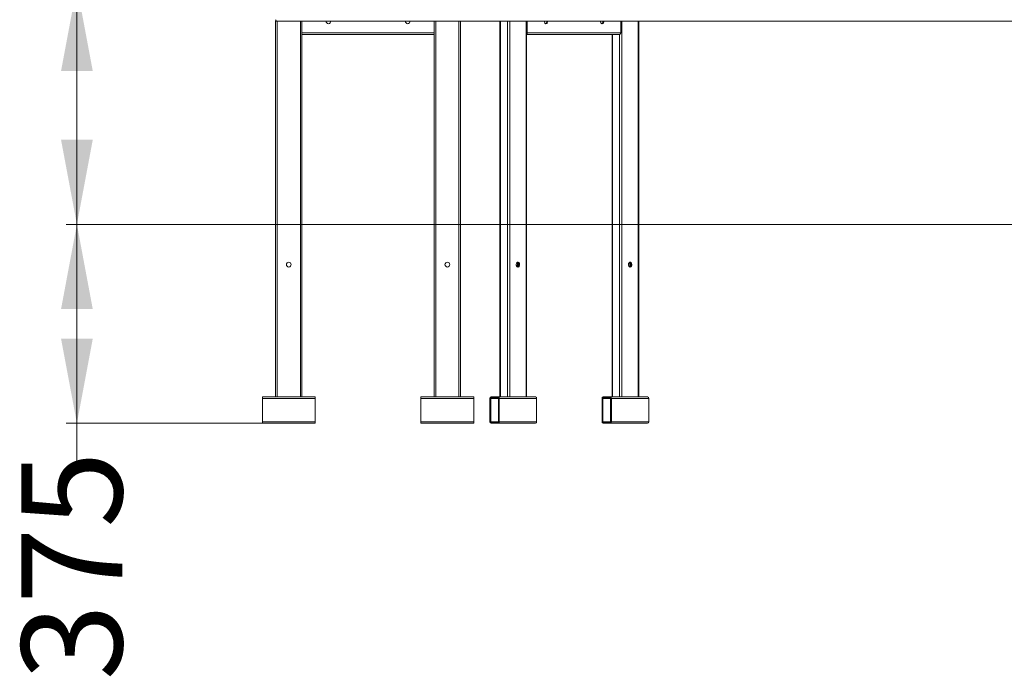
# Model space of a CAD drawing. Units: millimetres. Extents: x 172 to 363, y 34 to 336.
# Drawn here: x 182 to 275, y 242 to 304 of the extents above; entities that cross this region are included whole.
import ezdxf

# ---------------------------------------------------------------- set-up
doc = ezdxf.new("R2010")
doc.units = ezdxf.units.MM
doc.styles.add('SLDTEXTSTYLE0', font='TXT', dxfattribs={"width": 0.663})
doc.dimstyles.new('SLDDIMSTYLE0', dxfattribs={"dimtxt": 8.601025, "dimasz": 8, "dimexe": 0, "dimexo": 0.0625, "dimgap": 2.150256, "dimtad": 0, "dimlfac": 20, "dimrnd": 1e-09, "dimzin": 12, "dimdsep": 46, "dimtxsty": 'SLDTEXTSTYLE0', "dimsah": 1, "dimcen": 0.09, "dimadec": 0, "dimazin": 0, "dimtfac": 1, "dimtofl": 0, "dimtmove": 0, "dimatfit": 3, "dimfxl": 0, "dimfrac": 2, "dimtolj": 1, "dimtzin": 12, "dimarcsym": 0})

# ---------------------------------------------------------------- blocks, each defined once
blk = doc.blocks.new('*D3')
at = {"color": 7, "linetype": 'Continuous', "lineweight": 0}
for p, q in [((187.351, 307.444), (187.351, 313.187)), ((267.164, 307.444), (186.351, 307.444)), ((187.351, 284.944), (187.351, 307.444)), ((191.271, 284.944), (186.351, 284.944))]:
    blk.add_line(p, q, dxfattribs=at)
for points in [[(187.351, 307.444), (185.851, 299.444), (188.851, 299.444)], [(187.351, 284.944), (188.851, 292.944), (185.851, 292.944)]]:
    blk.add_solid(points, dxfattribs=at)
at = {"color": 7, "linetype": 'Continuous', "lineweight": 0, "insert": (182.109, 314.774), "char_height": 9.525, "attachment_point": 1, "rotation": 90, "style": 'SLDTEXTSTYLE0'}
blk.add_mtext('450', dxfattribs=at)
blk = doc.blocks.new('*D4')
at = {"color": 7, "linetype": 'Continuous', "lineweight": 0}
for p, q in [((191.271, 284.944), (186.351, 284.944)), ((187.351, 284.944), (187.351, 266.144)), ((204.891, 266.144), (186.351, 266.144)), ((187.351, 266.144), (187.351, 262.489))]:
    blk.add_line(p, q, dxfattribs=at)
for points in [[(187.351, 284.944), (185.851, 276.944), (188.851, 276.944)], [(187.351, 266.144), (188.851, 274.144), (185.851, 274.144)]]:
    blk.add_solid(points, dxfattribs=at)
at = {"color": 7, "linetype": 'Continuous', "lineweight": 0, "insert": (182.109, 241.854), "char_height": 9.525, "attachment_point": 1, "rotation": 90, "style": 'SLDTEXTSTYLE0'}
blk.add_mtext('375', dxfattribs=at)

msp = doc.modelspace()

# ---------------------------------------------------------------- linework, layer by layer
at = {"color": 7, "linetype": 'Continuous', "lineweight": 15}
for p, q in [((206.14073, 268.6436), (206.14073, 304.1436)), ((206.29074, 304.1436), (206.14073, 304.1436)), ((206.29074, 268.6436), (206.29074, 304.1436)), ((206.30135, 304.1436), (206.29074, 304.1436)), ((206.30135, 304.1436), (227.3618, 304.1436)), ((208.49074, 268.6436), (208.49074, 304.1436)), ((208.64074, 303.04359), (208.64074, 304.1436)), ((221.14074, 303.04359), (221.14074, 304.1436)), ((221.29074, 268.6436), (221.29074, 304.1436)), ((223.49073, 268.6436), (223.49073, 304.1436)), ((223.64074, 268.6436), (223.64074, 304.1436)), ((227.3618, 304.1436), (227.3618, 268.6436)), ((227.40573, 304.1436), (227.3618, 304.1436)), ((227.40573, 268.6436), (227.40573, 304.1436)), ((228.07748, 304.1436), (227.40573, 304.1436)), ((228.07748, 268.6436), (228.07748, 304.1436)), ((228.28962, 304.1436), (228.07748, 304.1436)), ((228.28962, 268.6436), (228.28962, 304.1436)), ((228.29149, 304.1436), (228.28962, 304.1436)), ((228.29149, 304.1436), (278.64074, 304.1436)), ((229.84525, 268.6436), (229.84525, 304.1436)), ((229.88919, 268.6436), (229.88919, 304.1436)), ((229.95132, 304.1436), (229.95132, 303.04359)), ((238.79016, 304.1436), (238.79016, 303.04359)), ((238.89622, 268.6436), (238.89622, 304.1436)), ((240.45186, 268.6436), (240.45186, 304.1436)), ((240.49579, 268.6436), (240.49579, 304.1436)), ((208.64074, 302.8936), (208.64074, 303.04359)), ((208.64074, 303.04359), (221.14074, 303.04359)), ((208.64074, 302.8936), (221.14074, 302.8936)), ((208.64074, 268.6436), (208.64074, 302.8936)), ((221.14074, 302.8936), (221.14074, 303.04359)), ((221.14074, 268.6436), (221.14074, 302.8936)), ((238.68409, 302.8936), (229.88919, 302.8936)), ((238.79016, 303.04359), (229.95132, 303.04359)), ((237.9684, 302.8936), (237.9684, 268.6436)), ((204.89074, 268.4936), (204.89074, 268.6436)), ((204.89074, 268.6436), (206.14073, 268.6436)), ((204.89074, 266.2936), (204.89074, 268.4936)), ((204.89074, 268.4936), (209.89074, 268.4936)), ((206.29074, 268.6436), (206.14073, 268.6436)), ((208.49074, 268.6436), (206.29074, 268.6436)), ((208.64074, 268.6436), (208.49074, 268.6436)), ((208.64074, 268.6436), (209.89074, 268.6436)), ((209.89074, 268.4936), (209.89074, 268.6436)), ((209.89074, 266.2936), (209.89074, 268.4936)), ((221.14074, 268.6436), (219.89074, 268.6436)), ((219.89074, 268.6436), (219.89074, 268.4936)), ((224.89073, 268.4936), (219.89074, 268.4936)), ((219.89074, 268.4936), (219.89074, 266.2936)), ((221.29074, 268.6436), (221.14074, 268.6436)), ((223.49073, 268.6436), (221.29074, 268.6436)), ((223.64074, 268.6436), (223.49073, 268.6436)), ((224.89073, 268.6436), (223.64074, 268.6436)), ((224.89073, 268.6436), (224.89073, 268.4936)), ((224.89073, 268.4936), (224.89073, 266.2936)), ((226.41578, 266.2936), (226.41578, 268.4936)), ((226.4865, 266.2936), (226.4865, 268.4936)), ((226.52185, 268.6436), (227.1936, 268.6436)), ((226.52185, 268.54359), (227.1936, 268.54359)), ((228.07748, 268.6436), (227.1936, 268.6436)), ((227.22896, 268.4936), (227.22896, 266.2936)), ((230.8352, 268.4936), (227.29967, 268.4936)), ((227.29967, 268.4936), (227.29967, 266.2936)), ((228.28962, 268.6436), (228.07748, 268.6436)), ((229.84525, 268.6436), (228.28962, 268.6436)), ((229.88919, 268.6436), (229.84525, 268.6436)), ((230.72914, 268.6436), (229.88919, 268.6436)), ((230.8352, 268.4936), (230.8352, 266.2936)), ((237.02239, 266.2936), (237.02239, 268.4936)), ((237.0931, 266.2936), (237.0931, 268.4936)), ((237.12845, 268.6436), (237.80021, 268.6436)), ((237.12845, 268.54359), (237.80021, 268.54359)), ((238.68409, 268.6436), (237.80021, 268.6436)), ((237.83556, 268.4936), (237.83556, 266.2936)), ((237.90627, 268.4936), (237.90627, 266.2936)), ((241.44181, 268.4936), (237.90627, 268.4936)), ((238.89622, 268.6436), (238.68409, 268.6436)), ((240.45186, 268.6436), (238.89622, 268.6436)), ((240.49579, 268.6436), (240.45186, 268.6436)), ((241.33574, 268.6436), (240.49579, 268.6436)), ((241.44181, 268.4936), (241.44181, 266.2936)), ((204.89074, 266.2936), (209.89074, 266.2936)), ((204.89074, 266.14359), (204.89074, 266.2936)), ((204.89074, 266.14359), (209.89074, 266.14359)), ((209.89074, 266.14359), (209.89074, 266.2936)), ((224.89073, 266.2936), (219.89074, 266.2936)), ((219.89074, 266.2936), (219.89074, 266.14359)), ((224.89073, 266.14359), (219.89074, 266.14359)), ((224.89073, 266.2936), (224.89073, 266.14359)), ((227.1936, 266.24359), (226.52185, 266.24359)), ((227.1936, 266.14359), (226.52185, 266.14359)), ((230.72914, 266.14359), (227.1936, 266.14359)), ((230.8352, 266.2936), (227.29967, 266.2936)), ((237.80021, 266.24359), (237.12845, 266.24359)), ((237.80021, 266.14359), (237.12845, 266.14359)), ((241.33574, 266.14359), (237.80021, 266.14359)), ((241.44181, 266.2936), (237.90627, 266.2936))]:
    msp.add_line(p, q, dxfattribs=at)
at = {"color": 8, "linetype": 'Continuous', "lineweight": 15}
for p, q in [((238.01234, 268.6436), (238.01234, 302.8936)), ((238.68409, 268.6436), (238.68409, 302.8936)), ((229.03208, 280.92422), (229.03208, 281.36297)), ((229.10279, 280.97589), (229.10279, 281.3113)), ((239.63868, 280.92422), (239.63868, 281.36297)), ((239.70939, 280.97589), (239.70939, 281.3113)), ((227.22896, 268.4936), (226.4865, 268.4936)), ((237.83556, 268.4936), (237.0931, 268.4936)), ((227.22896, 266.2936), (226.4865, 266.2936)), ((237.83556, 266.2936), (237.0931, 266.2936))]:
    msp.add_line(p, q, dxfattribs=at)
at = {"color": 7, "linetype": 'Continuous', "lineweight": 0}
msp.add_line((191.27114, 284.94359), (362.61467, 284.94359), dxfattribs=at)
at = {"color": 7, "linetype": 'Continuous', "lineweight": 15, "flags": 128}
for points in [[(231.55999, 304.1436), (231.56398, 304.09353), (231.57574, 304.04597), (231.5947, 304.00331), (231.61989, 303.96768), (231.65006, 303.94088), (231.68368, 303.92424), (231.71909, 303.9186), (231.75449, 303.92424), (231.78812, 303.94088), (231.81828, 303.96768), (231.84348, 304.00331), (231.86243, 304.04597), (231.8742, 304.09353), (231.87819, 304.1436)], [(231.80747, 304.1436), (231.80349, 304.09353), (231.79172, 304.04597), (231.77276, 304.00331), (231.74757, 303.96768), (231.71741, 303.94088), (231.68378, 303.92424), (231.68373, 303.92422)], [(236.86329, 304.1436), (236.86728, 304.09353), (236.87904, 304.04597), (236.898, 304.00331), (236.92319, 303.96768), (236.95336, 303.94088), (236.98698, 303.92424), (237.02239, 303.9186), (237.05779, 303.92424), (237.09142, 303.94088), (237.12158, 303.96768), (237.14678, 304.00331), (237.16573, 304.04597), (237.1775, 304.09353), (237.18149, 304.1436)], [(237.11078, 304.1436), (237.10679, 304.09353), (237.09502, 304.04597), (237.07607, 304.00331), (237.05087, 303.96768), (237.02071, 303.94088), (236.98708, 303.92424), (236.98703, 303.92422)], [(229.06744, 280.91859), (229.03203, 280.92424), (228.99841, 280.94088), (228.96824, 280.96768), (228.94305, 281.00331), (228.92409, 281.04597), (228.91232, 281.09353), (228.90834, 281.1436), (228.91232, 281.19366), (228.92409, 281.24122), (228.94305, 281.28388), (228.96824, 281.31951), (228.99841, 281.34631), (229.03203, 281.36295), (229.06744, 281.36859), (229.10284, 281.36295), (229.13647, 281.34631), (229.16663, 281.31951), (229.19183, 281.28388), (229.21078, 281.24122), (229.22255, 281.19366), (229.22654, 281.1436), (229.22255, 281.09353), (229.21078, 281.04597), (229.19183, 281.00331), (229.16663, 280.96768), (229.13647, 280.94088), (229.10284, 280.92424), (229.06744, 280.91859)], [(229.03208, 281.36297), (229.03213, 281.36295), (229.06576, 281.34631), (229.09592, 281.31951), (229.12111, 281.28388), (229.14007, 281.24122), (229.15184, 281.19366), (229.15582, 281.1436), (229.15184, 281.09353), (229.14007, 281.04597), (229.12111, 281.00331), (229.09592, 280.96768), (229.06576, 280.94088), (229.03213, 280.92424), (229.03208, 280.92422)], [(239.67404, 280.91859), (239.63864, 280.92424), (239.60501, 280.94088), (239.57484, 280.96768), (239.54965, 281.00331), (239.5307, 281.04597), (239.51893, 281.09353), (239.51494, 281.1436), (239.51893, 281.19366), (239.5307, 281.24122), (239.54965, 281.28388), (239.57484, 281.31951), (239.60501, 281.34631), (239.63864, 281.36295), (239.67404, 281.36859), (239.70944, 281.36295), (239.74307, 281.34631), (239.77324, 281.31951), (239.79843, 281.28388), (239.81738, 281.24122), (239.82915, 281.19366), (239.83314, 281.1436), (239.82915, 281.09353), (239.81738, 281.04597), (239.79843, 281.00331), (239.77324, 280.96768), (239.74307, 280.94088), (239.70944, 280.92424), (239.67404, 280.91859)], [(239.63868, 281.36297), (239.63873, 281.36295), (239.67236, 281.34631), (239.70252, 281.31951), (239.72772, 281.28388), (239.74667, 281.24122), (239.75844, 281.19366), (239.76243, 281.1436), (239.75844, 281.09353), (239.74667, 281.04597), (239.72772, 281.00331), (239.70252, 280.96768), (239.67236, 280.94088), (239.63873, 280.92424), (239.63868, 280.92422)]]:
    msp.add_lwpolyline(points, dxfattribs=at)
at = {"color": 7, "linetype": 'Continuous', "lineweight": 15}
for centre in [(207.39074, 281.14359), (222.39074, 281.14359)]:
    msp.add_circle(centre, 0.225, dxfattribs=at)
for centre, radius, start, end in [((206.29074, 304.29359), 0.15, 180, 270), ((211.14074, 304.14359), 0.225, 180, 360), ((218.64074, 304.14359), 0.225, 180, 360), ((229.79088, 303.03421), 0.16072, 307.7128363, 3.3478146), ((238.65757, 303.02484), 0.1339, 281.4211732, 8.0496603), ((226.54837, 268.51234), 0.13391, 101.4230762, 188.0477573), ((226.53069, 268.49985), 0.04463, 101.4195943, 188.0567741), ((227.16709, 268.51235), 0.1339, 351.9491925, 78.579974), ((227.18477, 268.49985), 0.04463, 351.9453569, 78.5873818), ((230.70262, 268.51235), 0.1339, 351.9507175, 78.578449), ((237.15497, 268.51234), 0.1339, 101.4232933, 188.0490581), ((237.13729, 268.49984), 0.04463, 101.4231571, 188.0486577), ((237.77368, 268.51234), 0.13391, 351.9528221, 78.5763444), ((237.79137, 268.49984), 0.04463, 351.9513423, 78.5768429), ((241.30922, 268.51235), 0.1339, 351.9507175, 78.578449), ((226.54837, 266.27485), 0.13391, 171.9517538, 258.576876), ((226.53069, 266.28734), 0.04463, 171.9417597, 258.5802621), ((227.16709, 266.27484), 0.1339, 281.4200738, 8.0512964), ((227.18477, 266.28734), 0.04463, 281.4127618, 8.0561094), ((230.70262, 266.27484), 0.1339, 281.4215988, 8.0497714), ((237.15497, 266.27485), 0.1339, 171.9504531, 258.5766589), ((237.13729, 266.28734), 0.04463, 171.9498758, 258.5766996), ((237.77368, 266.27485), 0.13391, 281.4237034, 8.0476668), ((237.79137, 266.28734), 0.04463, 281.4233004, 8.0501242), ((241.30922, 266.27484), 0.1339, 281.4215988, 8.0497714)]:
    msp.add_arc(centre, radius, start, end, dxfattribs=at)

# ---------------------------------------------------------------- dimensions: what is measured, and where the dimension line sits
at = {"color": 7, "linetype": 'Continuous', "lineweight": 0}
for base, p1, p2, picture, middle in [((187.35111, 284.94359), (267.1645, 307.44359), (191.27114, 284.94359), '*D3', (187.35111, 324.29821)), ((187.35111, 266.14359), (191.27114, 284.94359), (204.89074, 266.14359), '*D4', (187.35111, 251.37787))]:
    dim = msp.add_linear_dim(base=base, p1=p1, p2=p2, angle=90, dimstyle='SLDDIMSTYLE0', dxfattribs=at)
    dim.commit()
    dim.dimension.update_dxf_attribs({"geometry": picture, "text_midpoint": middle, "dimtype": 160})

doc.saveas('drawing.dxf')
